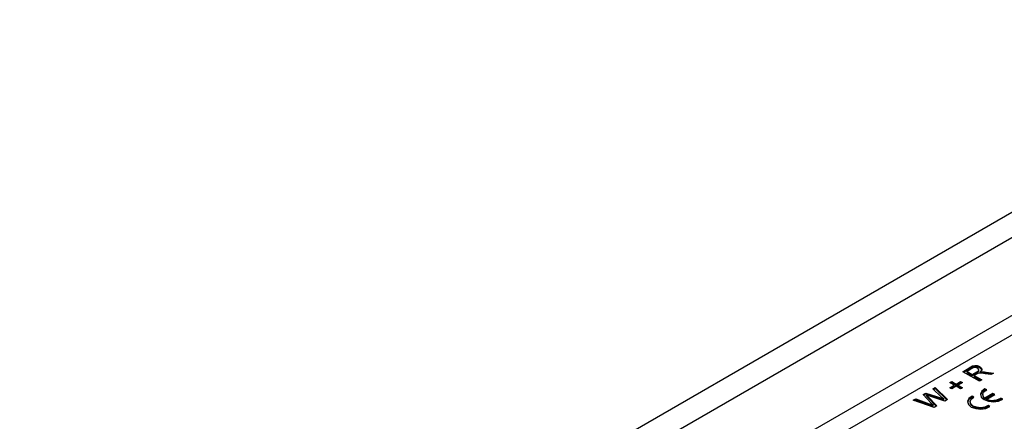
# Model space of a CAD drawing. Units: millimetres. Extents: x 70 to 4130, y 70 to 2900.
# Drawn here: x 2995 to 3159, y 2374 to 2441 of the extents above; entities that cross this region are included whole.
import ezdxf

# ---------------------------------------------------------------- set-up
doc = ezdxf.new("R2010")
doc.units = ezdxf.units.MM
doc.header["$LTSCALE"] = 10
doc.layers.add('HAURATON_PRODUCT_CONTOUR', color=7, linetype='Continuous', lineweight=25)

msp = doc.modelspace()

# ---------------------------------------------------------------- linework, layer by layer
at = {"layer": 'HAURATON_PRODUCT_CONTOUR'}
for p, q in [((2998.03, 2310.88), (3703.02, 2717.86)), ((3107.28, 2360.96), (3240.22, 2437.7)), ((3241.63, 2435.25), (3108.69, 2358.51)), ((3170.69, 2414.69), (2995.5, 2313.55)), ((3152.39, 2382.35), (3153.59, 2383.04)), ((3155.15, 2380.76), (3152.39, 2382.35)), ((3152.53, 2382.27), (3153.59, 2382.88)), ((3153.92, 2382.87), (3153.1, 2382.39)), ((3153.1, 2382.23), (3153.1, 2382.39)), ((3153.1, 2382.39), (3153.98, 2381.88)), ((3153.1, 2382.23), (3153.98, 2381.72)), ((3153.59, 2382.88), (3153.59, 2383.04)), ((3153.98, 2381.88), (3154.72, 2382.31)), ((3153.98, 2381.72), (3154.72, 2382.14)), ((3153.98, 2381.72), (3153.98, 2381.88)), ((3154.7, 2381.93), (3154.3, 2381.7)), ((3154.72, 2382.14), (3154.72, 2382.31)), ((3155.07, 2382.48), (3155.07, 2382.68)), ((3155.26, 2382.98), (3155.26, 2383.15)), ((3155.27, 2382.13), (3155.27, 2382.3)), ((3155.62, 2382.18), (3155.62, 2382.34)), ((3157.05, 2381.86), (3156.13, 2381.99)), ((3156.28, 2382.29), (3157.5, 2382.11)), ((3156.28, 2382.13), (3156.28, 2382.29)), ((3156.28, 2382.13), (3157.27, 2381.98)), ((3157.5, 2382.11), (3157.05, 2381.86)), ((3150.24, 2380.53), (3150.55, 2380.72)), ((3150.98, 2380.11), (3150.24, 2380.53)), ((3150.38, 2380.45), (3150.55, 2380.55)), ((3150.55, 2380.72), (3151.3, 2380.29)), ((3150.55, 2380.55), (3150.55, 2380.72)), ((3150.55, 2380.55), (3151.3, 2380.13)), ((3151.3, 2380.29), (3152.04, 2380.72)), ((3151.3, 2380.13), (3152.04, 2380.55)), ((3151.3, 2380.13), (3151.3, 2380.29)), ((3152.36, 2380.53), (3151.61, 2380.11)), ((3152.04, 2380.72), (3152.36, 2380.53)), ((3152.04, 2380.55), (3152.04, 2380.72)), ((3152.04, 2380.55), (3152.22, 2380.45)), ((3154.3, 2381.7), (3155.54, 2380.98)), ((3154.3, 2381.53), (3154.3, 2381.7)), ((3154.3, 2381.53), (3155.4, 2380.9)), ((3155.54, 2380.98), (3155.15, 2380.76)), ((3145.78, 2378.53), (3146.25, 2378.8)), ((3147.12, 2377.13), (3145.78, 2378.53)), ((3145.88, 2378.43), (3146.25, 2378.64)), ((3146.25, 2378.8), (3148.02, 2378.23)), ((3146.25, 2378.64), (3146.25, 2378.8)), ((3146.25, 2378.64), (3148.02, 2378.07)), ((3147.39, 2379.47), (3147.8, 2379.7)), ((3148.79, 2378.19), (3147.39, 2379.47)), ((3147.5, 2379.36), (3147.8, 2379.53)), ((3147.8, 2379.7), (3149.86, 2377.7)), ((3147.8, 2379.53), (3147.8, 2379.7)), ((3147.8, 2379.53), (3149.75, 2377.64)), ((3150.24, 2379.68), (3150.98, 2380.11)), ((3150.55, 2379.49), (3150.24, 2379.68)), ((3150.38, 2379.59), (3150.98, 2379.94)), ((3151.3, 2379.92), (3150.55, 2379.49)), ((3150.98, 2379.94), (3150.98, 2380.11)), ((3152.04, 2379.49), (3151.3, 2379.92)), ((3151.61, 2380.11), (3152.36, 2379.68)), ((3151.61, 2379.94), (3151.61, 2380.11)), ((3151.61, 2379.94), (3152.22, 2379.59)), ((3152.36, 2379.68), (3152.04, 2379.49)), ((3155.73, 2378.55), (3155.73, 2378.39)), ((3156.38, 2379.32), (3156.08, 2379.49)), ((3156.08, 2379.33), (3156.08, 2379.49)), ((3156.23, 2379.24), (3156.08, 2379.33)), ((3157.41, 2378.73), (3156.09, 2377.96)), ((3157.41, 2378.56), (3156.09, 2377.8)), ((3156.38, 2377.79), (3157.71, 2378.55)), ((3157.71, 2378.55), (3157.41, 2378.73)), ((3157.41, 2378.56), (3157.41, 2378.73)), ((3157.57, 2378.47), (3157.41, 2378.56)), ((3144.15, 2377.59), (3144.56, 2377.83)), ((3147.61, 2376.4), (3144.15, 2377.59)), ((3144.33, 2377.53), (3144.56, 2377.66)), ((3144.56, 2377.83), (3146.78, 2377.02)), ((3144.56, 2377.66), (3144.56, 2377.83)), ((3144.56, 2377.66), (3146.78, 2376.85)), ((3146.34, 2378.31), (3146.34, 2378.47)), ((3146.6, 2378.21), (3148.07, 2376.67)), ((3146.6, 2378.04), (3146.6, 2378.21)), ((3146.6, 2378.04), (3147.97, 2376.61)), ((3149.43, 2377.46), (3146.75, 2378.34)), ((3146.78, 2376.85), (3146.78, 2377.02)), ((3148.02, 2378.07), (3148.02, 2378.23)), ((3149.23, 2377.62), (3149.23, 2377.79)), ((3149.86, 2377.7), (3149.43, 2377.46)), ((3153.61, 2377.33), (3153.61, 2377.17)), ((3154.26, 2378.1), (3153.96, 2378.27)), ((3153.96, 2378.1), (3153.96, 2378.27)), ((3154.11, 2378.02), (3153.96, 2378.1)), ((3156.09, 2377.8), (3156.09, 2377.96)), ((3156.38, 2377.62), (3156.38, 2377.79)), ((3159.04, 2377.79), (3158.74, 2377.96)), ((3158.74, 2377.8), (3158.74, 2377.96)), ((3158.91, 2377.7), (3158.74, 2377.8)), ((3147.46, 2376.6), (3147.46, 2376.77)), ((3148.07, 2376.67), (3147.61, 2376.4)), ((3156.92, 2376.56), (3156.62, 2376.73)), ((3156.62, 2376.57), (3156.62, 2376.73)), ((3156.78, 2376.48), (3156.62, 2376.57))]:
    msp.add_line(p, q, dxfattribs=at)
at = {"layer": 'HAURATON_PRODUCT_CONTOUR', "flags": 128}
for points in [[(3154.9, 2382.03), (3154.79, 2381.98), (3154.7, 2381.93)], [(3154.72, 2382.31), (3154.94, 2382.46), (3155.07, 2382.64), (3155.03, 2382.79), (3154.88, 2382.92)], [(3154.72, 2382.14), (3154.94, 2382.29), (3155.07, 2382.47), (3155.06, 2382.5)], [(3155.26, 2383.15), (3155.51, 2382.93), (3155.56, 2382.67), (3155.27, 2382.3)], [(3155.26, 2382.98), (3155.51, 2382.76), (3155.55, 2382.57)], [(3155.27, 2382.3), (3155.46, 2382.33), (3155.62, 2382.34)], [(3155.27, 2382.13), (3155.46, 2382.16), (3155.62, 2382.18)], [(3155.62, 2382.34), (3155.99, 2382.33), (3156.28, 2382.29)], [(3155.62, 2382.18), (3155.99, 2382.16), (3156.28, 2382.13)], [(3156.08, 2379.49), (3155.54, 2379.1), (3155.32, 2378.61), (3155.45, 2378.12), (3155.93, 2377.7), (3156.66, 2377.42), (3157.52, 2377.34), (3158.36, 2377.47), (3159.04, 2377.79)], [(3156.08, 2379.33), (3155.54, 2378.94), (3155.32, 2378.47)], [(3156.09, 2377.96), (3155.91, 2378.12), (3155.79, 2378.3), (3155.74, 2378.49), (3155.75, 2378.68), (3155.82, 2378.86), (3155.95, 2379.03), (3156.14, 2379.19), (3156.38, 2379.32)], [(3146.34, 2378.47), (3146.49, 2378.32), (3146.6, 2378.21)], [(3146.75, 2378.34), (3146.52, 2378.42), (3146.34, 2378.47)], [(3146.34, 2378.31), (3146.49, 2378.16), (3146.6, 2378.04)], [(3146.78, 2377.02), (3147.16, 2376.88), (3147.46, 2376.77)], [(3147.46, 2376.77), (3147.27, 2376.97), (3147.12, 2377.13)], [(3148.02, 2378.23), (3148.71, 2377.99), (3149.23, 2377.79)], [(3148.02, 2378.07), (3148.71, 2377.83), (3149.23, 2377.62)], [(3149.23, 2377.79), (3148.98, 2378.01), (3148.79, 2378.19)], [(3153.96, 2378.27), (3153.42, 2377.88), (3153.19, 2377.39), (3153.33, 2376.89), (3153.81, 2376.47), (3154.54, 2376.2), (3155.4, 2376.12), (3156.24, 2376.25), (3156.92, 2376.56)], [(3153.96, 2378.1), (3153.42, 2377.71), (3153.2, 2377.25)], [(3156.62, 2376.57), (3156.08, 2376.31), (3155.4, 2376.2), (3154.7, 2376.26), (3154.1, 2376.48), (3153.72, 2376.82), (3153.61, 2377.17)], [(3156.62, 2376.73), (3156.08, 2376.47), (3155.4, 2376.36), (3154.7, 2376.42), (3154.1, 2376.64), (3153.72, 2376.99), (3153.62, 2377.39), (3153.81, 2377.78), (3154.26, 2378.1)], [(3146.78, 2376.85), (3147.16, 2376.71), (3147.46, 2376.6)]]:
    msp.add_lwpolyline(points, dxfattribs=at)
at = {"layer": 'HAURATON_PRODUCT_CONTOUR'}
for centre, radius, start, end in [((3154.51, 2381.75), 1.59, 61.8073, 125.3681), ((3154.51, 2381.58), 1.59, 61.8073, 125.3681), ((3154.44, 2382.09), 0.931, 62.1253, 123.9524), ((3155.44, 2379.56), 2.53, 74.3016, 102.2586), ((3156.48, 2378.43), 0.747, 183.1306, 238.2395), ((3157.4, 2380.12), 2.54, 246.4728, 301.8469), ((3157.4, 2379.96), 2.54, 246.4728, 301.8469)]:
    msp.add_arc(centre, radius, start, end, dxfattribs=at)

doc.saveas('drawing.dxf')
